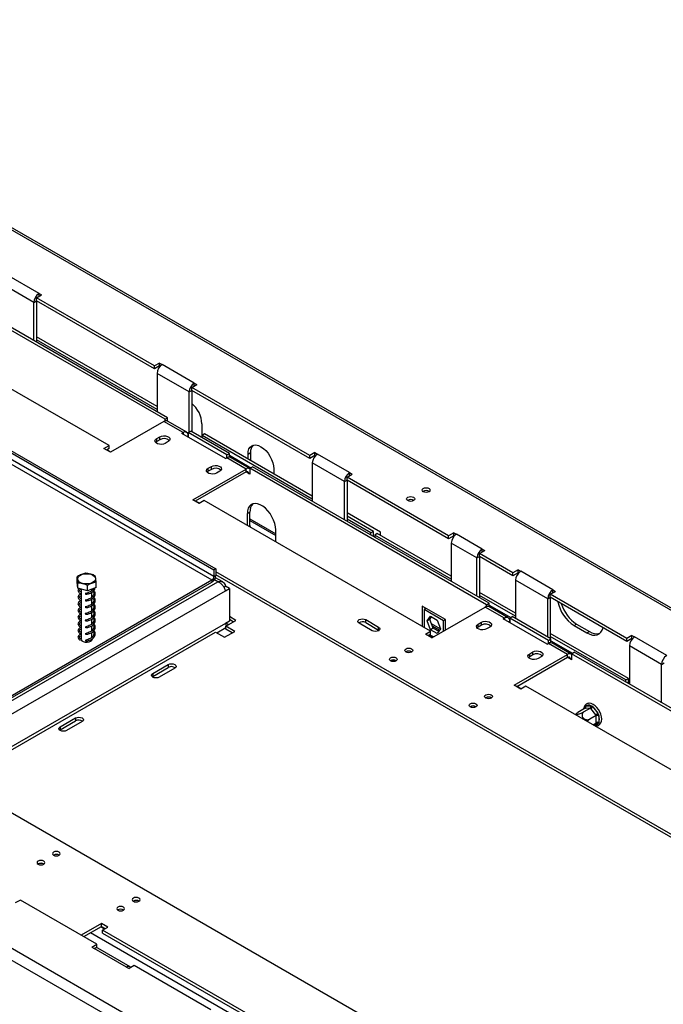
# Model space of a CAD drawing. Units: millimetres. Extents: x 46 to 4842, y 55 to 3645.
# Drawn here: x 3670 to 3988, y 1171 to 1659 of the extents above; entities that cross this region are included whole.
import ezdxf

# ---------------------------------------------------------------- set-up
doc = ezdxf.new("R2010")
doc.units = ezdxf.units.MM
doc.header["$LTSCALE"] = 18

msp = doc.modelspace()

# ---------------------------------------------------------------- linework, layer by layer
at = {"color": 8, "linetype": 'Continuous', "lineweight": 25}
for p, q in [((4412.93, 1123.34), (3485.64, 1658.65)), ((4444.05, 749.74), (3177.62, 1480.84)), ((3750.7, 1454.34), (3750.7, 1453.61)), ((3783.15, 1434.14), (3781.88, 1434.87)), ((3783.79, 1411.61), (3796.52, 1404.27)), ((3783.16, 1408.05), (3783.79, 1408.42)), ((3767.88, 1380.5), (3766.2, 1381.47)), ((3909.79, 1362.5), (3909.79, 1361.76)), ((3767.37, 1355.22), (3771.82, 1357.8)), ((3873.5, 1359.82), (3878.1, 1357.17)), ((3872.57, 1353.93), (3874.22, 1352.98)), ((3942.25, 1342.29), (3940.98, 1343.03)), ((3949.35, 1317.71), (3949.35, 1318.19)), ((3955.9, 1310.04), (3954.04, 1309.87)), ((3711.88, 1208.56), (3709.97, 1209.67)), ((3821.97, 1139.13), (3704.87, 1206.73))]:
    msp.add_line(p, q, dxfattribs=at)
at = {"color": 7, "linetype": 'Continuous', "lineweight": 25}
for p, q in [((4413.98, 1123.95), (3487.44, 1658.83)), ((3679.42, 1523.27), (3663.51, 1532.45)), ((3741.79, 1460.96), (3624.69, 1528.56)), ((3743.06, 1461.69), (3625.96, 1529.29)), ((3676.87, 1518.86), (3660.96, 1528.04)), ((3678.15, 1521.06), (3680.69, 1522.53)), ((3679.42, 1523.27), (3680.69, 1522.53)), ((3679.42, 1521.8), (3679.42, 1523.27)), ((3676.87, 1518.86), (3678.15, 1519.59)), ((3676.87, 1499.9), (3676.87, 1518.86)), ((3736.54, 1487.36), (3678.15, 1521.06)), ((3678.15, 1519.59), (3678.15, 1521.06)), ((3736.54, 1485.89), (3678.15, 1519.59)), ((3678.15, 1519.59), (3678.15, 1499.16)), ((3714.1, 1447.92), (3602.1, 1512.57)), ((3737.81, 1467.29), (3678.15, 1501.73)), ((3737.81, 1465.82), (3678.15, 1500.26)), ((4358.35, 866.22), (3274.67, 1491.82)), ((3739.08, 1488.83), (3736.54, 1487.36)), ((3736.54, 1485.89), (3736.54, 1487.36)), ((3739.08, 1487.36), (3736.54, 1485.89)), ((3739.08, 1488.83), (3740.36, 1488.09)), ((3739.08, 1487.36), (3739.08, 1488.83)), ((3739.31, 1487.23), (3739.08, 1487.36)), ((3756.27, 1478.91), (3740.36, 1488.09)), ((3737.81, 1483.68), (3737.81, 1464.72)), ((3753.72, 1474.5), (3737.81, 1483.68)), ((3754.99, 1476.7), (3757.54, 1478.17)), ((3756.27, 1478.91), (3757.54, 1478.17)), ((3756.27, 1477.44), (3756.27, 1478.91)), ((4447.23, 742.03), (3175.08, 1476.43)), ((3753.72, 1474.5), (3754.99, 1475.23)), ((3753.72, 1454.62), (3753.72, 1474.5)), ((3813.38, 1443), (3754.99, 1476.7)), ((3754.99, 1475.23), (3754.99, 1476.7)), ((3813.38, 1441.53), (3754.99, 1475.23)), ((3754.99, 1475.23), (3754.99, 1454.8)), ((3629.14, 1465.37), (3765.97, 1386.38)), ((3630.1, 1465.92), (3766.92, 1386.93)), ((3628.19, 1460.41), (3765.01, 1381.42)), ((3765.97, 1383.08), (3629.14, 1462.06)), ((3741.15, 1459.86), (3714.74, 1444.61)), ((3750.7, 1454.34), (3741.15, 1459.86)), ((3741.79, 1460.96), (3743.06, 1461.69)), ((3741.79, 1460.13), (3741.79, 1460.96)), ((3752.5, 1454.52), (3742.95, 1460.03)), ((3743.06, 1459.97), (3743.06, 1461.69)), ((3760.05, 1458.71), (3760.05, 1453.57)), ((3750.06, 1453.98), (3750.7, 1454.34)), ((3771.7, 1441.49), (3750.06, 1453.98)), ((3753.24, 1454.34), (3754.51, 1455.08)), ((3753.24, 1454.34), (3753.24, 1452.14)), ((3772.33, 1443.32), (3753.24, 1454.34)), ((3773.61, 1444.06), (3754.51, 1455.08)), ((3760.08, 1452.96), (3760.03, 1451.9)), ((3761.36, 1453.7), (3760.08, 1452.96)), ((3814.65, 1421.46), (3760.08, 1452.96)), ((3814.65, 1422.93), (3761.36, 1453.7)), ((3737.65, 1449.94), (3737.08, 1449.48)), ((3737.65, 1451.41), (3739.24, 1452.32)), ((3737.65, 1449.94), (3737.65, 1451.41)), ((3739.24, 1450.85), (3737.65, 1449.94)), ((3739.24, 1450.85), (3739.24, 1452.32)), ((3743.38, 1449.94), (3741.79, 1449.02)), ((3752.61, 1452.51), (3753.24, 1452.87)), ((3711.56, 1446.45), (3714.1, 1447.92)), ((3714.74, 1444.61), (3711.56, 1446.45)), ((3714.1, 1446.45), (3712.83, 1445.71)), ((3714.84, 1444.67), (3712.93, 1445.77)), ((3714.1, 1446.45), (3714.1, 1447.92)), ((3772.33, 1443.32), (3773.61, 1444.06)), ((3772.33, 1441.85), (3772.33, 1443.32)), ((3773.61, 1442.19), (3773.61, 1444.06)), ((3773.61, 1443.18), (3784.3, 1437)), ((3782.83, 1443.72), (3784.11, 1444.46)), ((3782.83, 1441.3), (3782.83, 1443.72)), ((3784.11, 1444.46), (3784.11, 1440.56)), ((3815.93, 1444.46), (3813.38, 1443)), ((3815.93, 1444.46), (3817.2, 1443.73)), ((3815.93, 1442.99), (3815.93, 1444.46)), ((3833.11, 1434.55), (3817.2, 1443.73)), ((3771.7, 1441.49), (3772.33, 1441.85)), ((3781.88, 1436.34), (3772.33, 1441.85)), ((3783.68, 1436.52), (3774.13, 1442.03)), ((3813.38, 1441.53), (3813.38, 1443)), ((3815.93, 1442.99), (3813.38, 1441.53)), ((3814.65, 1439.32), (3814.65, 1420.36)), ((3830.56, 1430.14), (3814.65, 1439.32)), ((3816.15, 1442.86), (3815.93, 1442.99)), ((3755.47, 1421.1), (3781.88, 1436.34)), ((3781.88, 1434.87), (3756.74, 1420.36)), ((3763.11, 1435.24), (3762.54, 1434.78)), ((3763.11, 1436.71), (3764.7, 1437.63)), ((3763.11, 1435.24), (3763.11, 1436.71)), ((3764.7, 1436.16), (3763.11, 1435.24)), ((3764.7, 1436.16), (3764.7, 1437.63)), ((3768.83, 1435.24), (3767.24, 1434.32)), ((3781.88, 1434.87), (3781.88, 1436.34)), ((3783.15, 1434.14), (3783.79, 1434.51)), ((3783.79, 1433.77), (3783.15, 1434.14)), ((3783.79, 1436.71), (3785.06, 1437.44)), ((3783.79, 1436.71), (3783.79, 1433.77)), ((3900.89, 1369.11), (3783.79, 1436.71)), ((3902.16, 1369.85), (3785.06, 1437.44)), ((3795.56, 1436.38), (3795.56, 1433.95)), ((3831.84, 1432.34), (3834.38, 1433.81)), ((3833.11, 1434.55), (3834.38, 1433.81)), ((3833.11, 1433.08), (3833.11, 1434.55)), ((3830.56, 1430.14), (3831.84, 1430.87)), ((3830.56, 1411.18), (3830.56, 1430.14)), ((3882.11, 1403.32), (3831.84, 1432.34)), ((3831.84, 1430.87), (3831.84, 1432.34)), ((3882.11, 1401.85), (3831.84, 1430.87)), ((3831.84, 1430.87), (3831.84, 1410.44)), ((3758.65, 1419.26), (3755.47, 1421.1)), ((3758.75, 1419.32), (3756.84, 1420.42)), ((3761.2, 1420.73), (3758.65, 1419.26)), ((3873.2, 1356.07), (3761.2, 1420.73)), ((3782.52, 1414.3), (3783.79, 1415.03)), ((3782.52, 1408.42), (3782.52, 1414.3)), ((3783.79, 1408.42), (3783.79, 1415.03)), ((3848.38, 1405.15), (3831.84, 1414.7)), ((3783.79, 1410.78), (3796.52, 1403.43)), ((3844.88, 1405.48), (3831.84, 1413.01)), ((3843.61, 1404.74), (3831.84, 1411.54)), ((3783.79, 1408.42), (3783.82, 1407.67)), ((3796.52, 1400.34), (3796.52, 1406.21)), ((3844.88, 1405.48), (3843.61, 1404.74)), ((3843.61, 1403.64), (3843.61, 1404.74)), ((3844.88, 1402.91), (3844.88, 1405.48)), ((3846.79, 1404.38), (3845.52, 1403.64)), ((3883.39, 1383.25), (3846.79, 1404.38)), ((3848.38, 1403.46), (3848.38, 1405.15)), ((3884.66, 1404.79), (3882.11, 1403.32)), ((3884.66, 1404.79), (3885.93, 1404.05)), ((3884.66, 1403.32), (3884.66, 1404.79)), ((3845.52, 1403.64), (3845.52, 1402.54)), ((3883.39, 1381.78), (3845.52, 1403.64)), ((3882.11, 1401.85), (3882.11, 1403.32)), ((3884.66, 1403.32), (3882.11, 1401.85)), ((3883.39, 1399.64), (3883.39, 1380.68)), ((3896.11, 1392.3), (3883.39, 1399.64)), ((3884.88, 1403.19), (3884.66, 1403.32)), ((3898.66, 1396.7), (3885.93, 1404.05)), ((3897.39, 1394.5), (3899.93, 1395.97)), ((3913.93, 1384.95), (3897.39, 1394.5)), ((3897.39, 1393.03), (3897.39, 1394.5)), ((3898.66, 1396.7), (3899.93, 1395.97)), ((3898.66, 1395.24), (3898.66, 1396.7)), ((3896.11, 1392.3), (3897.39, 1393.03)), ((3896.11, 1373.34), (3896.11, 1392.3)), ((3913.93, 1383.48), (3897.39, 1393.03)), ((3897.39, 1393.03), (3897.39, 1372.6)), ((3766.92, 1386.93), (3765.97, 1386.38)), ((3765.97, 1386.38), (3765.97, 1383.08)), ((3766.92, 1386.93), (3766.92, 1383.63)), ((4279.49, 1089.56), (3766.92, 1385.46)), ((3916.48, 1386.42), (3913.93, 1384.95)), ((3913.93, 1383.48), (3913.93, 1384.95)), ((3916.48, 1384.95), (3913.93, 1383.48)), ((3916.48, 1386.42), (3917.75, 1385.68)), ((3916.48, 1384.95), (3916.48, 1386.42)), ((3916.7, 1384.82), (3916.48, 1384.95)), ((3933.66, 1376.5), (3917.75, 1385.68)), ((3652.05, 1313.64), (3767.88, 1380.5)), ((3652.37, 1316.39), (3765.01, 1381.42)), ((3652.37, 1315.29), (3765.01, 1380.32)), ((3698.27, 1380.3), (3698.27, 1383.02)), ((3698.7, 1377.31), (3698.27, 1380.3)), ((3698.7, 1377.31), (3698.7, 1380.03)), ((3707.67, 1377.74), (3707.67, 1380.46)), ((3765.01, 1381.42), (3765.01, 1380.32)), ((3765.97, 1383.08), (3766.92, 1383.63)), ((3770.36, 1380.44), (3766.73, 1382.54)), ((4277.28, 1089.37), (3766.92, 1383.99)), ((3915.21, 1381.27), (3915.21, 1362.31)), ((3931.11, 1372.09), (3915.21, 1381.27)), ((3654.01, 1308.15), (3771.65, 1376.07)), ((3703.4, 1376.03), (3698.7, 1377.31)), ((3700.36, 1376.86), (3700.36, 1352.25)), ((3703.4, 1376.03), (3703.4, 1378.75)), ((3707.67, 1377.74), (3703.4, 1376.03)), ((3705.58, 1376.11), (3705.58, 1376.91)), ((3705.58, 1372.81), (3705.58, 1375.27)), ((3706.08, 1376.65), (3705.69, 1376.95)), ((3770.86, 1377.86), (3771.65, 1378.32)), ((3770.88, 1377.83), (3771.7, 1378.3)), ((3771.63, 1378.26), (3771.63, 1378.34)), ((3771.65, 1376.07), (3773.61, 1377.2)), ((3773.61, 1377.2), (3771.7, 1378.3)), ((3773.61, 1377.2), (3773.61, 1361.03)), ((3915.21, 1364.88), (3897.39, 1375.17)), ((3932.39, 1374.29), (3934.93, 1375.76)), ((3933.66, 1376.5), (3934.93, 1375.76)), ((3933.66, 1375.03), (3933.66, 1376.5)), ((3705.58, 1369.5), (3705.58, 1371.96)), ((3915.21, 1363.41), (3897.39, 1373.7)), ((3931.11, 1372.09), (3932.39, 1372.82)), ((3931.11, 1353.13), (3931.11, 1372.09)), ((3970.25, 1352.44), (3932.39, 1374.29)), ((3932.39, 1372.82), (3932.39, 1374.29)), ((3970.25, 1350.97), (3932.39, 1372.82)), ((3932.39, 1372.82), (3932.39, 1352.39)), ((3705.58, 1366.2), (3705.58, 1368.66)), ((3705.58, 1362.89), (3705.58, 1365.35)), ((3880.52, 1361.76), (3869.07, 1368.37)), ((3869.07, 1368.37), (3869.07, 1358.46)), ((3870.97, 1367.28), (3870.02, 1366.73)), ((3879.57, 1361.22), (3870.02, 1366.73)), ((3870.02, 1366.73), (3870.02, 1357.91)), ((3870.34, 1367.64), (3870.34, 1366.91)), ((3873.84, 1352.76), (3900.25, 1368.01)), ((3909.79, 1362.5), (3900.25, 1368.01)), ((3900.89, 1369.11), (3902.16, 1369.85)), ((3900.89, 1368.28), (3900.89, 1369.11)), ((3911.59, 1362.68), (3902.05, 1368.19)), ((3902.16, 1368.12), (3902.16, 1369.85)), ((3902.16, 1368.96), (3912.85, 1362.79)), ((3705.58, 1359.58), (3705.58, 1362.04)), ((3773.61, 1361.03), (3771.65, 1359.9)), ((3771.82, 1358.53), (3776.79, 1361.4)), ((3776.79, 1361.4), (3773.61, 1363.23)), ((3775.51, 1360.66), (3773.61, 1361.76)), ((3841.06, 1361.76), (3847.43, 1358.09)), ((3841.06, 1360.29), (3841.06, 1361.76)), ((3841.06, 1360.29), (3847.43, 1356.62)), ((3871.45, 1361.09), (3873.12, 1363.47)), ((3872.72, 1361.83), (3871.45, 1361.09)), ((3873.12, 1356.78), (3871.45, 1361.09)), ((3872.72, 1361.83), (3873.66, 1363.16)), ((3874.39, 1357.52), (3872.72, 1361.83)), ((3873.12, 1363.47), (3876.46, 1361.54)), ((3876.46, 1361.54), (3878.14, 1357.23)), ((3880.51, 1361.77), (3879.57, 1361.22)), ((3879.57, 1356.07), (3879.57, 1361.22)), ((3880.52, 1356.62), (3880.52, 1361.76)), ((3896.75, 1359.56), (3898.34, 1360.48)), ((3898.34, 1359.01), (3898.34, 1360.48)), ((3909.16, 1362.13), (3909.79, 1362.5)), ((3930.8, 1349.64), (3909.16, 1362.13)), ((3911.7, 1360.66), (3912.34, 1361.03)), ((3912.34, 1361.62), (3912.27, 1361.65)), ((3912.34, 1362.5), (3913.61, 1363.23)), ((3912.34, 1362.5), (3912.34, 1360.29)), ((3931.43, 1351.48), (3912.34, 1362.5)), ((3932.71, 1352.21), (3913.61, 1363.23)), ((3771.65, 1359.9), (3654.01, 1291.99)), ((3662.11, 1295.19), (3766.73, 1355.59)), ((3705.58, 1356.27), (3705.58, 1358.73)), ((3705.58, 1352.97), (3705.58, 1355.43)), ((3766.73, 1355.59), (3771.19, 1353.02)), ((3771.19, 1353.02), (3776.28, 1355.96)), ((3776.28, 1355.96), (3771.82, 1358.53)), ((3771.82, 1357.06), (3771.82, 1358.53)), ((3775.01, 1355.22), (3771.82, 1357.06)), ((3773.24, 1359.35), (3771.97, 1360.08)), ((3844.25, 1356.25), (3837.88, 1359.93)), ((3847.43, 1356.62), (3847.43, 1358.09)), ((3847.43, 1356.62), (3847.69, 1356.44)), ((3870.66, 1354.6), (3873.2, 1356.07)), ((3874.39, 1357.52), (3873.12, 1356.78)), ((3876.46, 1354.85), (3873.12, 1356.78)), ((3873.2, 1354.6), (3873.2, 1356.07)), ((3873.92, 1358.75), (3877.68, 1356.58)), ((3877.2, 1355.9), (3874.39, 1357.52)), ((3878.14, 1357.23), (3876.46, 1354.85)), ((3896.75, 1358.09), (3896.18, 1357.63)), ((3896.75, 1358.09), (3896.75, 1359.56)), ((3898.34, 1359.01), (3896.75, 1358.09)), ((3902.48, 1358.09), (3900.89, 1357.17)), ((3944.16, 1358.82), (3945.43, 1359.56)), ((3944.16, 1358.82), (3950.53, 1355.15)), ((3945.43, 1359.56), (3951.8, 1355.88)), ((3950.53, 1355.15), (3951.8, 1355.88)), ((3705.58, 1351.58), (3705.58, 1352.12)), ((3705.64, 1351.66), (3705.58, 1351.75)), ((3873.84, 1352.76), (3870.66, 1354.6)), ((3873.2, 1354.6), (3871.93, 1353.86)), ((3873.94, 1352.82), (3872.03, 1353.92)), ((3872.48, 1353.66), (3872.57, 1353.71)), ((3872.57, 1354.23), (3872.57, 1353.71)), ((3872.57, 1353.71), (3874.02, 1352.87)), ((3874.61, 1353.21), (3872.7, 1354.31)), ((3931.43, 1351.48), (3932.71, 1352.21)), ((3931.43, 1350.01), (3931.43, 1351.48)), ((3971.05, 1332.64), (3932.39, 1354.96)), ((3969.78, 1331.91), (3932.39, 1353.49)), ((3932.71, 1350.35), (3932.71, 1352.21)), ((3932.71, 1351.33), (3943.4, 1345.16)), ((3972.8, 1353.9), (3970.25, 1352.44)), ((3970.25, 1350.97), (3970.25, 1352.44)), ((3972.8, 1352.43), (3970.25, 1350.97)), ((3972.8, 1353.9), (3974.07, 1353.17)), ((3972.8, 1352.43), (3972.8, 1353.9)), ((3973.02, 1352.3), (3972.8, 1352.43)), ((3989.98, 1343.99), (3974.07, 1353.17)), ((3861.05, 1345.82), (3860.96, 1345.76)), ((3922.2, 1344.86), (3923.8, 1345.78)), ((3923.8, 1344.31), (3923.8, 1345.78)), ((3930.8, 1349.64), (3931.43, 1350.01)), ((3940.98, 1344.5), (3931.43, 1350.01)), ((3942.78, 1344.67), (3933.23, 1350.19)), ((3971.53, 1348.76), (3971.53, 1329.8)), ((3987.44, 1339.58), (3971.53, 1348.76)), ((3853.41, 1341.41), (3853.32, 1341.35)), ((3914.57, 1329.25), (3940.98, 1344.5)), ((3940.98, 1343.03), (3915.84, 1328.52)), ((3922.2, 1343.39), (3921.64, 1342.94)), ((3922.2, 1343.39), (3922.2, 1344.86)), ((3923.8, 1344.31), (3922.2, 1343.39)), ((3927.93, 1343.39), (3926.34, 1342.48)), ((3940.98, 1343.03), (3940.98, 1344.5)), ((3942.25, 1342.29), (3942.89, 1342.66)), ((3942.89, 1341.92), (3942.25, 1342.29)), ((3942.89, 1344.86), (3944.16, 1345.6)), ((3942.89, 1344.86), (3942.89, 1341.92)), ((4059.98, 1277.27), (3942.89, 1344.86)), ((4061.26, 1278), (3944.16, 1345.6)), ((3735.74, 1335.13), (3743.38, 1339.54)), ((3735.74, 1333.66), (3743.38, 1338.07)), ((3746.56, 1337.7), (3738.92, 1333.29)), ((3743.38, 1339.54), (3743.38, 1338.07)), ((3987.44, 1339.58), (3988.71, 1340.31)), ((3987.44, 1320.62), (3987.44, 1339.58)), ((3735.48, 1333.47), (3735.74, 1333.66)), ((3735.74, 1335.13), (3735.74, 1333.66)), ((3969.78, 1331.91), (3971.05, 1332.64)), ((3969.83, 1330.78), (3969.78, 1331.91)), ((3917.75, 1327.41), (3914.57, 1329.25)), ((3917.85, 1327.47), (3915.94, 1328.57)), ((3920.3, 1328.88), (3917.75, 1327.41)), ((4032.3, 1264.22), (3920.3, 1328.88)), ((3949.35, 1317.71), (3946.1, 1315.84)), ((3952.25, 1317.97), (3949, 1316.1)), ((3949.35, 1318.19), (3949.49, 1318.72)), ((3949.54, 1317.73), (3949.35, 1317.71)), ((3949.49, 1318.72), (3949.86, 1318.92)), ((3952.05, 1317.95), (3949.54, 1317.73)), ((3949.86, 1318.92), (3952.37, 1319.14)), ((3952.25, 1317.97), (3952.05, 1317.95)), ((3952.43, 1317.73), (3952.25, 1317.97)), ((3952.37, 1319.14), (3952.89, 1319.02)), ((3954.95, 1314.61), (3952.43, 1317.73)), ((3952.89, 1319.02), (3953.39, 1318.55)), ((3953.39, 1318.55), (3955.9, 1315.43)), ((3689.92, 1308.68), (3697.56, 1313.09)), ((3689.92, 1307.21), (3697.56, 1311.62)), ((3697.56, 1313.09), (3697.56, 1311.62)), ((3955.14, 1314.37), (3951.89, 1312.5)), ((3955.14, 1314.37), (3954.95, 1314.61)), ((3955.14, 1314.11), (3955.14, 1314.37)), ((3955.14, 1310.76), (3955.14, 1314.11)), ((3955.9, 1315.43), (3956.3, 1314.79)), ((3956.3, 1314.79), (3956.41, 1314.11)), ((3956.41, 1314.11), (3956.41, 1310.76)), ((3689.66, 1307.02), (3689.92, 1307.21)), ((3689.92, 1308.68), (3689.92, 1307.21)), ((3700.74, 1311.25), (3693.1, 1306.84)), ((3955.14, 1310.51), (3953.63, 1309.64)), ((3955.14, 1310.51), (3955.14, 1310.76)), ((3956.3, 1310.25), (3955.9, 1310.04)), ((3956.41, 1310.76), (3956.3, 1310.25)), ((3686.64, 1245.17), (3686.55, 1245.12)), ((3686.67, 1245.16), (3686.58, 1245.1)), ((3679.01, 1240.77), (3678.92, 1240.71)), ((3679.04, 1240.75), (3678.95, 1240.69)), ((3670.19, 1222.93), (3667.65, 1221.46)), ((3708.06, 1201.07), (3670.19, 1222.93)), ((3726.1, 1222.4), (3726.01, 1222.34)), ((3718.46, 1217.99), (3718.37, 1217.93)), ((3710.28, 1211.32), (3700.3, 1205.55)), ((3701.57, 1204.82), (3710.28, 1209.85)), ((3713.47, 1209.48), (3710.28, 1211.32)), ((3710.28, 1209.85), (3710.28, 1211.32)), ((3710.28, 1209.85), (3712.19, 1208.75)), ((3710.92, 1208.01), (3713.47, 1209.48)), ((3822.93, 1143.35), (3710.92, 1208.01)), ((3710.92, 1206.54), (3710.92, 1208.01)), ((3710.92, 1206.54), (3822.93, 1141.88)), ((3705.51, 1199.6), (3708.06, 1201.07)), ((3705.51, 1199.6), (3706.79, 1198.87)), ((3706.82, 1198.89), (3708.06, 1199.6)), ((3708.06, 1199.6), (3708.06, 1201.07)), ((3722.7, 1189.68), (3706.79, 1198.87)), ((3724.5, 1189.86), (3708.59, 1199.05)), ((3722.7, 1189.68), (3723.97, 1188.95)), ((3726.51, 1190.42), (3723.97, 1188.95)), ((3764.38, 1168.56), (3726.51, 1190.42))]:
    msp.add_line(p, q, dxfattribs=at)
at = {"color": 7, "linetype": 'Continuous', "lineweight": 25, "flags": 128}
for points in [[(3760.05, 1453.57), (3759.93, 1452.2), (3759.88, 1451.98)], [(3741.79, 1449.02), (3740.95, 1448.68), (3739.97, 1448.53), (3738.96, 1448.58), (3738.04, 1448.83), (3737.32, 1449.24), (3736.89, 1449.77), (3736.8, 1450.36), (3737.07, 1450.92), (3737.65, 1451.41)], [(3739.24, 1452.32), (3740.07, 1452.66), (3741.05, 1452.81), (3742.07, 1452.76), (3742.99, 1452.51), (3743.7, 1452.1), (3744.13, 1451.57), (3744.22, 1450.98), (3743.96, 1450.42), (3743.38, 1449.94)], [(3782.83, 1443.72), (3782.96, 1445.09), (3783.32, 1446.26), (3783.91, 1447.19), (3784.7, 1447.84), (3785.66, 1448.2), (3786.76, 1448.24), (3787.96, 1447.97), (3789.2, 1447.4), (3790.44, 1446.54), (3791.63, 1445.43), (3792.73, 1444.12), (3793.7, 1442.65), (3794.49, 1441.08), (3795.08, 1439.47), (3795.44, 1437.88), (3795.56, 1436.38)], [(3767.24, 1434.32), (3766.41, 1433.99), (3765.43, 1433.83), (3764.42, 1433.88), (3763.5, 1434.13), (3762.78, 1434.55), (3762.35, 1435.08), (3762.26, 1435.66), (3762.52, 1436.23), (3763.11, 1436.71)], [(3764.7, 1437.63), (3765.53, 1437.96), (3766.51, 1438.12), (3767.52, 1438.07), (3768.44, 1437.82), (3769.16, 1437.4), (3769.59, 1436.87), (3769.68, 1436.29), (3769.42, 1435.72), (3768.83, 1435.24)], [(3869.54, 1425.09), (3869.1, 1425.46), (3868.95, 1425.91), (3869.1, 1426.36), (3869.54, 1426.74), (3870.2, 1426.99), (3870.98, 1427.08), (3871.75, 1426.99), (3872.41, 1426.74), (3872.85, 1426.36), (3873, 1425.91), (3872.85, 1425.46), (3872.41, 1425.09), (3871.75, 1424.83), (3870.98, 1424.74), (3870.2, 1424.83), (3869.54, 1425.09)], [(3796.52, 1406.21), (3796.4, 1407.77), (3796.04, 1409.41), (3795.47, 1411.07), (3794.69, 1412.71), (3793.73, 1414.27), (3792.64, 1415.69), (3791.43, 1416.92), (3790.16, 1417.93), (3788.87, 1418.68), (3787.6, 1419.14), (3786.4, 1419.29), (3785.3, 1419.14), (3784.34, 1418.69), (3783.56, 1417.95), (3782.99, 1416.94), (3782.63, 1415.71), (3782.52, 1414.3)], [(3861.91, 1420.68), (3861.47, 1421.06), (3861.31, 1421.5), (3861.47, 1421.95), (3861.91, 1422.33), (3862.56, 1422.58), (3863.34, 1422.67), (3864.11, 1422.58), (3864.77, 1422.33), (3865.21, 1421.95), (3865.36, 1421.5), (3865.21, 1421.06), (3864.77, 1420.68), (3864.11, 1420.42), (3863.34, 1420.33), (3862.56, 1420.42), (3861.91, 1420.68)], [(3700.44, 1384.06), (3701.51, 1384.38), (3702.7, 1384.52), (3703.9, 1384.46), (3705.04, 1384.22), (3706.02, 1383.82), (3706.77, 1383.27), (3707.24, 1382.63), (3707.4, 1381.94), (3707.22, 1381.25), (3706.73, 1380.62), (3705.97, 1380.08), (3704.97, 1379.68), (3703.83, 1379.45), (3702.63, 1379.41), (3701.45, 1379.56), (3700.38, 1379.88), (3699.51, 1380.36), (3698.89, 1380.96), (3698.57, 1381.63), (3698.58, 1382.33), (3698.92, 1383), (3699.55, 1383.59), (3700.44, 1384.06)], [(3837.88, 1359.93), (3837.39, 1360.35), (3837.22, 1360.85), (3837.39, 1361.34), (3837.88, 1361.76), (3838.61, 1362.05), (3839.47, 1362.14), (3840.33, 1362.05), (3841.06, 1361.76)], [(3898.34, 1360.48), (3899.17, 1360.81), (3900.15, 1360.97), (3901.16, 1360.91), (3902.09, 1360.67), (3902.8, 1360.25), (3903.23, 1359.72), (3903.32, 1359.14), (3903.06, 1358.57), (3902.48, 1358.09)], [(3847.43, 1358.09), (3847.92, 1357.67), (3848.09, 1357.17), (3847.92, 1356.67), (3847.43, 1356.25), (3846.7, 1355.97), (3845.84, 1355.87), (3844.98, 1355.97), (3844.25, 1356.25)], [(3900.89, 1357.17), (3900.05, 1356.84), (3899.07, 1356.68), (3898.06, 1356.73), (3897.14, 1356.98), (3896.42, 1357.4), (3895.99, 1357.93), (3895.9, 1358.51), (3896.17, 1359.08), (3896.75, 1359.56)], [(3950.53, 1355.15), (3951.89, 1354.49), (3953.21, 1354.11), (3954.46, 1354.03), (3955.61, 1354.23), (3956.61, 1354.72), (3957.45, 1355.48), (3958.1, 1356.49), (3958.54, 1357.72)], [(3700.36, 1352.85), (3700.14, 1352.36), (3700.23, 1351.79), (3700.64, 1351.28), (3701.34, 1350.87), (3702.23, 1350.63), (3703.21, 1350.58), (3704.16, 1350.73), (3704.97, 1351.06), (3705.54, 1351.52), (3705.79, 1352.07), (3705.8, 1352.21)], [(3861.02, 1347.31), (3861.64, 1347.55), (3862.38, 1347.63), (3863.12, 1347.55), (3863.75, 1347.31), (3864.17, 1346.94), (3864.32, 1346.52), (3864.17, 1346.09), (3863.75, 1345.73), (3863.12, 1345.49), (3862.38, 1345.4), (3861.64, 1345.49), (3861.02, 1345.73), (3860.6, 1346.09), (3860.45, 1346.52), (3860.6, 1346.94), (3861.02, 1347.31)], [(3923.8, 1345.78), (3924.63, 1346.12), (3925.61, 1346.27), (3926.62, 1346.22), (3927.54, 1345.97), (3928.26, 1345.56), (3928.69, 1345.03), (3928.78, 1344.44), (3928.51, 1343.87), (3927.93, 1343.39)], [(3853.38, 1342.9), (3854.01, 1343.14), (3854.75, 1343.23), (3855.49, 1343.14), (3856.11, 1342.9), (3856.53, 1342.54), (3856.68, 1342.11), (3856.53, 1341.68), (3856.11, 1341.32), (3855.49, 1341.08), (3854.75, 1340.99), (3854.01, 1341.08), (3853.38, 1341.32), (3852.96, 1341.68), (3852.81, 1342.11), (3852.96, 1342.54), (3853.38, 1342.9)], [(3926.34, 1342.48), (3925.51, 1342.14), (3924.53, 1341.99), (3923.52, 1342.04), (3922.6, 1342.29), (3921.88, 1342.7), (3921.45, 1343.23), (3921.36, 1343.82), (3921.62, 1344.38), (3922.2, 1344.86)], [(3743.38, 1339.54), (3744.11, 1339.82), (3744.97, 1339.92), (3745.83, 1339.82), (3746.56, 1339.54), (3747.05, 1339.12), (3747.22, 1338.62), (3747.05, 1338.12), (3746.56, 1337.7)], [(3738.92, 1333.29), (3738.19, 1333.01), (3737.33, 1332.91), (3736.47, 1333.01), (3735.74, 1333.29), (3735.25, 1333.71), (3735.08, 1334.21), (3735.25, 1334.71), (3735.74, 1335.13)], [(3971.36, 1329.9), (3971.17, 1330.95), (3971.05, 1332.64)], [(3900.47, 1324.53), (3901.1, 1324.77), (3901.84, 1324.86), (3902.58, 1324.77), (3903.21, 1324.53), (3903.63, 1324.17), (3903.77, 1323.74), (3903.63, 1323.31), (3903.21, 1322.95), (3902.58, 1322.71), (3901.84, 1322.62), (3901.1, 1322.71), (3900.47, 1322.95), (3900.05, 1323.31), (3899.9, 1323.74), (3900.05, 1324.17), (3900.47, 1324.53)], [(3892.83, 1320.12), (3893.46, 1320.36), (3894.2, 1320.45), (3894.94, 1320.36), (3895.57, 1320.12), (3895.99, 1319.76), (3896.14, 1319.33), (3895.99, 1318.9), (3895.57, 1318.54), (3894.94, 1318.3), (3894.2, 1318.21), (3893.46, 1318.3), (3892.83, 1318.54), (3892.42, 1318.9), (3892.27, 1319.33), (3892.42, 1319.76), (3892.83, 1320.12)], [(3954.26, 1309.28), (3954.54, 1309.19), (3955.4, 1309.17), (3956.26, 1309.42), (3956.94, 1309.92), (3957.44, 1310.62), (3957.74, 1311.49), (3957.85, 1312.52), (3957.75, 1313.68), (3957.44, 1314.88), (3956.95, 1316.08), (3956.29, 1317.21), (3955.5, 1318.24), (3954.61, 1319.11), (3953.65, 1319.77), (3952.65, 1320.2), (3951.66, 1320.36), (3951.39, 1320.35), (3951.39, 1320.35)], [(3697.56, 1313.09), (3698.29, 1313.37), (3699.15, 1313.47), (3700.01, 1313.37), (3700.74, 1313.09), (3701.23, 1312.66), (3701.4, 1312.17), (3701.23, 1311.67), (3700.74, 1311.25)], [(3693.1, 1306.84), (3692.37, 1306.56), (3691.51, 1306.46), (3690.65, 1306.56), (3689.92, 1306.84), (3689.43, 1307.26), (3689.26, 1307.76), (3689.43, 1308.26), (3689.92, 1308.68)], [(3686.64, 1246.64), (3686.22, 1246.28), (3686.08, 1245.85), (3686.22, 1245.43), (3686.64, 1245.06), (3687.27, 1244.82), (3688.01, 1244.74), (3688.75, 1244.82), (3689.38, 1245.06), (3689.8, 1245.43), (3689.95, 1245.85), (3689.8, 1246.28), (3689.38, 1246.64), (3688.75, 1246.89), (3688.01, 1246.97), (3687.27, 1246.89), (3686.64, 1246.64)], [(3679.01, 1242.24), (3678.59, 1241.87), (3678.44, 1241.45), (3678.59, 1241.02), (3679.01, 1240.66), (3679.63, 1240.41), (3680.37, 1240.33), (3681.11, 1240.41), (3681.74, 1240.66), (3682.16, 1241.02), (3682.31, 1241.45), (3682.16, 1241.87), (3681.74, 1242.24), (3681.11, 1242.48), (3680.37, 1242.56), (3679.63, 1242.48), (3679.01, 1242.24)], [(3726.1, 1223.87), (3725.68, 1223.5), (3725.53, 1223.08), (3725.68, 1222.65), (3726.1, 1222.29), (3726.73, 1222.04), (3727.47, 1221.96), (3728.21, 1222.04), (3728.84, 1222.29), (3729.25, 1222.65), (3729.4, 1223.08), (3729.25, 1223.5), (3728.84, 1223.87), (3728.21, 1224.11), (3727.47, 1224.19), (3726.73, 1224.11), (3726.1, 1223.87)], [(3718.46, 1219.46), (3718.04, 1219.1), (3717.9, 1218.67), (3718.04, 1218.24), (3718.46, 1217.88), (3719.09, 1217.64), (3719.83, 1217.55), (3720.57, 1217.64), (3721.2, 1217.88), (3721.62, 1218.24), (3721.77, 1218.67), (3721.62, 1219.1), (3721.2, 1219.46), (3720.57, 1219.7), (3719.83, 1219.78), (3719.09, 1219.7), (3718.46, 1219.46)]]:
    msp.add_lwpolyline(points, dxfattribs=at)
at = {"color": 8, "linetype": 'Continuous', "lineweight": 25, "flags": 128}
msp.add_lwpolyline([(3949.15, 1317.6), (3949.22, 1317.86), (3949.35, 1318.19)], dxfattribs=at)
at = {"color": 7, "linetype": 'Continuous', "lineweight": 25}
for centre, radius, start, end in [((3682.4, 1518.61), 5.53, 122.6055, 177.3945), ((3743.34, 1483.43), 5.53, 122.6055, 177.3945), ((3759.25, 1474.25), 5.53, 122.6055, 177.3945), ((3746.13, 1458.07), 13.93, 2.6339, 50.5198), ((3742.2, 1458.38), 1.81, 65.6929, 125.6176), ((3751.69, 1453.13), 1.57, 350.786, 129.2033), ((3741.28, 1447.42), 4, 48.1824, 120.6634), ((3788.94, 1444.84), 4.85, 137.2374, 184.5459), ((3820.18, 1439.07), 5.53, 122.6055, 177.3945), ((3773.39, 1440.38), 1.81, 65.6929, 125.6176), ((3766.73, 1432.72), 4, 48.1824, 120.6634), ((3782.91, 1435.01), 1.69, 58.6418, 127.7696), ((3782.38, 1434.26), 0.786, 350.786, 129.2033), ((3836.09, 1429.88), 5.53, 122.6055, 177.3945), ((3870.98, 1422.77), 2.88, 56.8487, 123.1513), ((3789.13, 1415.44), 5.35, 136.4934, 184.3668), ((3863.34, 1418.36), 2.88, 56.8485, 123.1515), ((3888.91, 1399.39), 5.53, 122.6055, 177.3945), ((3901.64, 1392.04), 5.53, 122.6055, 177.3945), ((3920.73, 1381.02), 5.53, 122.6055, 177.3945), ((3762.78, 1383.81), 4.15, 302.6055, 357.3945), ((3763.9, 1383.17), 2.07, 302.6055, 357.3945), ((3936.64, 1371.84), 5.53, 122.6055, 177.3945), ((3954.13, 1374.21), 18.34, 191.1743, 237.0654), ((3901.3, 1366.54), 1.81, 65.6929, 125.6176), ((3955.42, 1374.94), 18.34, 196.7005, 237.0239), ((3839.49, 1357.43), 3.27, 61.1707, 124.9275), ((3910.79, 1361.28), 1.57, 350.786, 129.2033), ((3773.72, 1360), 2.07, 182.6616, 218.917), ((3900.38, 1355.57), 4, 48.1824, 120.6634), ((3955.31, 1360.84), 6.08, 234.6701, 285.9012), ((3977.05, 1348.51), 5.53, 122.6055, 177.3945), ((3862.38, 1343.41), 2.78, 58.4048, 121.5952), ((3862.38, 1343.35), 2.8, 59.3035, 118.3691), ((3932.49, 1348.54), 1.81, 65.6929, 125.6176), ((3854.75, 1339), 2.78, 58.4048, 121.5952), ((3854.74, 1338.94), 2.8, 59.3035, 118.3692), ((3925.83, 1340.88), 4, 48.1824, 120.6634), ((3942.01, 1343.16), 1.69, 58.6418, 127.7696), ((3941.48, 1342.42), 0.786, 350.786, 129.2033), ((3992.96, 1339.32), 5.53, 122.6055, 177.3945), ((3744.96, 1335.25), 3.23, 54.6231, 119.2787), ((3901.84, 1320.64), 2.78, 58.405, 121.595), ((3894.2, 1316.23), 2.78, 58.4048, 121.5952), ((3948.96, 1318.52), 0.977, 306.0232, 23.9762), ((3951.28, 1317.13), 2.29, 61.6241, 128.5949), ((3951.48, 1318.74), 0.977, 306.0232, 23.9762), ((3950.71, 1320.7), 3.43, 300.1044, 321.2295), ((3948.22, 1311.83), 8.48, 25.1197, 52.4695), ((3699.13, 1308.8), 3.23, 54.6231, 119.2787), ((3953.22, 1317.58), 3.43, 300.1044, 321.2295), ((3955.77, 1312.89), 1.38, 62.6097, 117.3903), ((3951.7, 1312.44), 5, 340.4185, 19.5815), ((3955.77, 1309.53), 1.38, 62.6097, 117.3903), ((3688.01, 1242.65), 2.87, 59.4119, 118.3583), ((3688.01, 1242.69), 2.8, 59.3036, 118.3691), ((3680.37, 1238.24), 2.87, 59.412, 118.3583), ((3680.37, 1238.28), 2.8, 59.3035, 118.3691), ((3727.46, 1219.87), 2.87, 59.4119, 118.3583), ((3719.83, 1215.46), 2.87, 59.4119, 118.3583), ((3707.84, 1197.4), 1.81, 65.6929, 125.6176), ((3723.7, 1188.46), 1.58, 40.3794, 129.4098)]:
    msp.add_arc(centre, radius, start, end, dxfattribs=at)
at = {"color": 8, "linetype": 'Continuous', "lineweight": 25}
for centre, radius, start, end in [((3949.09, 1317.7), 0.55, 29.1075, 62.5373), ((3954.51, 1311.73), 2.19, 248.82, 309.3122), ((3955.17, 1309.81), 0.766, 17.3897, 81.7638)]:
    msp.add_arc(centre, radius, start, end, dxfattribs=at)
at = {"color": 7, "linetype": 'Continuous', "lineweight": 25}
for points, knots in [([(3702.53, 1384.73), (3702.52, 1384.73), (3702.16, 1384.73), (3701.43, 1384.51), (3700.4, 1384.1), (3699.4, 1383.69), (3698.67, 1383.33), (3698.31, 1383.05), (3698.27, 1383.02)], [0, 0, 0, 0, 0.013048, 0.26543, 0.499864, 0.732266, 0.967436, 1, 1, 1, 1]), ([(3707.23, 1383.45), (3706.94, 1383.6), (3705.77, 1384.17), (3704.15, 1384.61), (3702.9, 1384.7), (3702.53, 1384.73)], [0, 0, 0, 0, 0.192814, 0.760965, 1, 1, 1, 1]), ([(3698.27, 1383.02), (3698.29, 1382.9), (3698.4, 1382.41), (3698.55, 1381.37), (3698.66, 1380.34), (3698.7, 1380.03)], [0, 0, 0, 0, 0.192814, 0.760965, 1, 1, 1, 1]), ([(3698.7, 1380.03), (3698.99, 1380.02), (3700.16, 1379.95), (3701.78, 1379.51), (3703.03, 1378.92), (3703.4, 1378.75)], [0, 0, 0, 0, 0.192814, 0.760965, 1, 1, 1, 1]), ([(3703.4, 1378.75), (3703.42, 1378.77), (3703.77, 1379.05), (3704.5, 1379.41), (3705.53, 1379.83), (3706.53, 1380.23), (3707.26, 1380.45), (3707.62, 1380.46), (3707.67, 1380.46)], [0, 0, 0, 0, 0.013048, 0.2654304, 0.4998642, 0.7322665, 0.9674357, 1, 1, 1, 1]), ([(3707.67, 1380.46), (3707.64, 1380.72), (3707.53, 1381.72), (3707.38, 1382.74), (3707.27, 1383.29), (3707.23, 1383.45)], [0, 0, 0, 0, 0.192814, 0.760965, 1, 1, 1, 1]), ([(3767.88, 1380.5), (3768.27, 1380.62), (3769.05, 1380.84), (3770.12, 1380.64), (3770.97, 1380.04), (3771.47, 1379.2), (3771.6, 1378.56), (3771.65, 1378.32)], [0, 0, 0, 0, 0.215756, 0.434812, 0.653868, 0.872925, 1, 1, 1, 1]), ([(3699.25, 1377.16), (3699.21, 1377.14), (3699.05, 1377.04), (3698.83, 1376.72), (3698.62, 1376.19), (3698.78, 1375.6), (3699.23, 1375.07), (3699.64, 1374.83), (3699.86, 1374.71)], [0, 0, 0, 0, 0.030638, 0.15952, 0.365089, 0.645287, 0.814428, 1, 1, 1, 1]), ([(3700.26, 1375.31), (3700.06, 1375.4), (3699.67, 1375.59), (3699.42, 1375.93), (3699.39, 1376.25), (3699.58, 1376.57), (3699.82, 1376.79), (3700.12, 1376.9), (3700.15, 1376.92)], [0, 0, 0, 0, 0.217091, 0.409858, 0.581376, 0.731792, 0.974037, 1, 1, 1, 1]), ([(3706.36, 1377.22), (3706.32, 1377.07), (3706.22, 1376.69), (3705.81, 1376.29), (3705.37, 1375.94), (3704.93, 1375.68), (3704.19, 1375.31), (3703.28, 1374.92), (3702.55, 1374.68), (3702.25, 1374.64), (3702.21, 1374.63)], [0, 0, 0, 0, 0.11945, 0.297246, 0.360275, 0.45791, 0.613027, 0.835767, 0.977674, 1, 1, 1, 1]), ([(3706.05, 1375.62), (3706.15, 1375.51), (3706.5, 1375.13), (3706.59, 1374.35), (3706.31, 1373.53), (3705.71, 1372.87), (3705.02, 1372.41), (3704.2, 1372), (3703.28, 1371.61), (3702.55, 1371.37), (3702.25, 1371.33), (3702.21, 1371.33)], [0, 0, 0, 0, 0.065518, 0.232519, 0.395682, 0.517724, 0.6279, 0.734376, 0.887268, 0.984675, 1, 1, 1, 1]), ([(3702.26, 1374.56), (3702.35, 1374.52), (3702.75, 1374.35), (3703.5, 1374.41), (3704.48, 1374.68), (3705.47, 1375.13), (3706.43, 1375.85), (3707.08, 1376.69), (3707.14, 1377.3), (3707.16, 1377.54)], [0, 0, 0, 0, 0.046066, 0.196138, 0.311441, 0.471623, 0.655383, 0.863363, 1, 1, 1, 1]), ([(3702.26, 1371.25), (3702.35, 1371.21), (3702.75, 1371.04), (3703.5, 1371.11), (3704.48, 1371.38), (3705.47, 1371.82), (3706.44, 1372.54), (3707.13, 1373.52), (3707.32, 1374.63), (3707.07, 1375.55), (3706.68, 1376.01), (3706.56, 1376.15)], [0, 0, 0, 0, 0.03342, 0.142295, 0.225946, 0.342156, 0.475471, 0.626358, 0.783346, 0.934173, 1, 1, 1, 1]), ([(3700.36, 1374.39), (3700.16, 1374.34), (3699.65, 1374.21), (3699.21, 1373.87), (3698.82, 1373.42), (3698.63, 1372.88), (3698.78, 1372.29), (3699.23, 1371.76), (3699.64, 1371.53), (3699.86, 1371.4)], [0, 0, 0, 0, 0.103044, 0.267008, 0.364463, 0.519906, 0.73178, 0.859678, 1, 1, 1, 1]), ([(3700.36, 1371.08), (3700.16, 1371.03), (3699.65, 1370.9), (3699.21, 1370.57), (3698.82, 1370.12), (3698.63, 1369.57), (3698.78, 1368.98), (3699.23, 1368.46), (3699.64, 1368.22), (3699.86, 1368.1)], [0, 0, 0, 0, 0.103044, 0.267008, 0.364463, 0.519906, 0.73178, 0.859678, 1, 1, 1, 1]), ([(3700.26, 1372), (3700.06, 1372.1), (3699.67, 1372.29), (3699.42, 1372.62), (3699.39, 1372.94), (3699.57, 1373.26), (3699.87, 1373.51), (3700.26, 1373.65), (3700.36, 1373.69)], [0, 0, 0, 0, 0.204833, 0.386716, 0.548548, 0.690472, 0.919038, 1, 1, 1, 1]), ([(3700.26, 1368.69), (3700.06, 1368.79), (3699.67, 1368.98), (3699.42, 1369.32), (3699.39, 1369.64), (3699.57, 1369.96), (3699.87, 1370.2), (3700.26, 1370.34), (3700.36, 1370.38)], [0, 0, 0, 0, 0.2048328, 0.3867156, 0.5485482, 0.6904716, 0.9190377, 1, 1, 1, 1]), ([(3706.05, 1372.31), (3706.15, 1372.21), (3706.5, 1371.82), (3706.59, 1371.04), (3706.31, 1370.22), (3705.71, 1369.56), (3705.02, 1369.11), (3704.2, 1368.7), (3703.28, 1368.3), (3702.55, 1368.06), (3702.25, 1368.02), (3702.21, 1368.02)], [0, 0, 0, 0, 0.065518, 0.232519, 0.395682, 0.517724, 0.6279, 0.734376, 0.887268, 0.984675, 1, 1, 1, 1]), ([(3702.26, 1367.94), (3702.35, 1367.9), (3702.75, 1367.74), (3703.5, 1367.8), (3704.48, 1368.07), (3705.47, 1368.51), (3706.44, 1369.23), (3707.13, 1370.21), (3707.32, 1371.33), (3707.07, 1372.25), (3706.68, 1372.7), (3706.56, 1372.84)], [0, 0, 0, 0, 0.0334203, 0.1422953, 0.2259464, 0.3421557, 0.4754713, 0.6263581, 0.7833461, 0.9341732, 1, 1, 1, 1]), ([(3706.08, 1373.34), (3705.94, 1373.48), (3705.79, 1373.62), (3705.59, 1373.72), (3705.58, 1373.72)], [0, 0, 0, 0, 0.955632, 1, 1, 1, 1]), ([(3706.08, 1370.03), (3705.94, 1370.17), (3705.79, 1370.31), (3705.59, 1370.41), (3705.58, 1370.42)], [0, 0, 0, 0, 0.9556319, 1, 1, 1, 1]), ([(3700.36, 1367.77), (3700.16, 1367.73), (3699.65, 1367.6), (3699.21, 1367.26), (3698.82, 1366.81), (3698.63, 1366.26), (3698.78, 1365.68), (3699.23, 1365.15), (3699.64, 1364.91), (3699.86, 1364.79)], [0, 0, 0, 0, 0.103044, 0.267008, 0.364463, 0.519906, 0.73178, 0.859678, 1, 1, 1, 1]), ([(3700.26, 1365.38), (3700.06, 1365.48), (3699.67, 1365.67), (3699.42, 1366.01), (3699.39, 1366.33), (3699.57, 1366.65), (3699.87, 1366.9), (3700.26, 1367.04), (3700.36, 1367.07)], [0, 0, 0, 0, 0.204833, 0.386716, 0.548548, 0.690472, 0.919038, 1, 1, 1, 1]), ([(3706.05, 1369.01), (3706.15, 1368.9), (3706.5, 1368.52), (3706.59, 1367.74), (3706.31, 1366.91), (3705.71, 1366.25), (3705.02, 1365.8), (3704.2, 1365.39), (3703.28, 1365), (3702.55, 1364.76), (3702.25, 1364.72), (3702.21, 1364.71)], [0, 0, 0, 0, 0.065518, 0.232519, 0.395682, 0.517724, 0.6279, 0.734376, 0.887268, 0.984675, 1, 1, 1, 1]), ([(3706.05, 1365.7), (3706.15, 1365.59), (3706.5, 1365.21), (3706.59, 1364.43), (3706.31, 1363.6), (3705.71, 1362.94), (3705.02, 1362.49), (3704.2, 1362.08), (3703.28, 1361.69), (3702.55, 1361.45), (3702.25, 1361.41), (3702.21, 1361.41)], [0, 0, 0, 0, 0.065518, 0.232519, 0.395682, 0.517724, 0.6279, 0.734376, 0.887268, 0.984675, 1, 1, 1, 1]), ([(3702.26, 1364.63), (3702.35, 1364.6), (3702.75, 1364.43), (3703.5, 1364.49), (3704.48, 1364.76), (3705.47, 1365.21), (3706.44, 1365.92), (3707.13, 1366.91), (3707.32, 1368.02), (3707.07, 1368.94), (3706.68, 1369.4), (3706.56, 1369.53)], [0, 0, 0, 0, 0.0334203, 0.1422953, 0.2259464, 0.3421557, 0.4754713, 0.6263581, 0.7833461, 0.9341732, 1, 1, 1, 1]), ([(3702.26, 1361.33), (3702.35, 1361.29), (3702.75, 1361.12), (3703.5, 1361.18), (3704.48, 1361.46), (3705.47, 1361.9), (3706.44, 1362.62), (3707.13, 1363.6), (3707.32, 1364.71), (3707.07, 1365.63), (3706.68, 1366.09), (3706.56, 1366.23)], [0, 0, 0, 0, 0.03342, 0.142295, 0.225946, 0.342156, 0.475471, 0.626358, 0.783346, 0.934173, 1, 1, 1, 1]), ([(3706.08, 1366.72), (3705.94, 1366.86), (3705.79, 1367.01), (3705.59, 1367.1), (3705.58, 1367.11)], [0, 0, 0, 0, 0.955632, 1, 1, 1, 1]), ([(3700.36, 1364.47), (3700.16, 1364.42), (3699.65, 1364.29), (3699.21, 1363.95), (3698.82, 1363.5), (3698.63, 1362.95), (3698.78, 1362.37), (3699.23, 1361.84), (3699.64, 1361.61), (3699.86, 1361.48)], [0, 0, 0, 0, 0.103044, 0.2670079, 0.3644634, 0.5199057, 0.7317803, 0.8596779, 1, 1, 1, 1]), ([(3700.36, 1361.16), (3700.16, 1361.11), (3699.65, 1360.98), (3699.21, 1360.64), (3698.82, 1360.2), (3698.63, 1359.65), (3698.78, 1359.06), (3699.23, 1358.53), (3699.64, 1358.3), (3699.86, 1358.18)], [0, 0, 0, 0, 0.103044, 0.2670079, 0.3644634, 0.5199057, 0.7317803, 0.8596779, 1, 1, 1, 1]), ([(3700.26, 1362.08), (3700.06, 1362.18), (3699.67, 1362.36), (3699.42, 1362.7), (3699.39, 1363.02), (3699.57, 1363.34), (3699.87, 1363.59), (3700.26, 1363.73), (3700.36, 1363.76)], [0, 0, 0, 0, 0.204833, 0.386716, 0.548548, 0.690472, 0.919038, 1, 1, 1, 1]), ([(3700.26, 1358.77), (3700.06, 1358.87), (3699.67, 1359.06), (3699.42, 1359.4), (3699.39, 1359.72), (3699.57, 1360.04), (3699.87, 1360.28), (3700.26, 1360.42), (3700.36, 1360.46)], [0, 0, 0, 0, 0.204833, 0.386716, 0.548548, 0.690472, 0.919038, 1, 1, 1, 1]), ([(3706.05, 1362.39), (3706.15, 1362.29), (3706.5, 1361.9), (3706.59, 1361.12), (3706.31, 1360.3), (3705.71, 1359.64), (3705.02, 1359.18), (3704.2, 1358.77), (3703.28, 1358.38), (3702.55, 1358.14), (3702.25, 1358.1), (3702.21, 1358.1)], [0, 0, 0, 0, 0.065518, 0.232519, 0.395682, 0.517724, 0.6279, 0.734376, 0.887268, 0.984675, 1, 1, 1, 1]), ([(3702.26, 1358.02), (3702.35, 1357.98), (3702.75, 1357.82), (3703.5, 1357.88), (3704.48, 1358.15), (3705.47, 1358.59), (3706.44, 1359.31), (3707.13, 1360.29), (3707.32, 1361.4), (3707.07, 1362.33), (3706.68, 1362.78), (3706.56, 1362.92)], [0, 0, 0, 0, 0.03342, 0.142295, 0.225946, 0.342156, 0.475471, 0.626358, 0.783346, 0.934173, 1, 1, 1, 1]), ([(3706.08, 1363.42), (3705.94, 1363.56), (3705.79, 1363.7), (3705.59, 1363.8), (3705.58, 1363.8)], [0, 0, 0, 0, 0.955632, 1, 1, 1, 1]), ([(3706.08, 1360.11), (3705.94, 1360.25), (3705.79, 1360.39), (3705.59, 1360.49), (3705.58, 1360.49)], [0, 0, 0, 0, 0.955632, 1, 1, 1, 1]), ([(3700.36, 1357.85), (3700.16, 1357.8), (3699.65, 1357.68), (3699.21, 1357.34), (3698.82, 1356.89), (3698.63, 1356.34), (3698.78, 1355.76), (3699.23, 1355.23), (3699.64, 1354.99), (3699.86, 1354.87)], [0, 0, 0, 0, 0.103044, 0.2670079, 0.3644634, 0.5199057, 0.7317803, 0.8596779, 1, 1, 1, 1]), ([(3700.26, 1355.46), (3700.06, 1355.56), (3699.67, 1355.75), (3699.42, 1356.09), (3699.39, 1356.41), (3699.57, 1356.73), (3699.87, 1356.98), (3700.26, 1357.11), (3700.36, 1357.15)], [0, 0, 0, 0, 0.2048328, 0.3867156, 0.5485482, 0.6904716, 0.9190377, 1, 1, 1, 1]), ([(3706.05, 1359.09), (3706.15, 1358.98), (3706.5, 1358.6), (3706.59, 1357.82), (3706.31, 1356.99), (3705.71, 1356.33), (3705.02, 1355.88), (3704.2, 1355.47), (3703.28, 1355.08), (3702.55, 1354.83), (3702.25, 1354.8), (3702.21, 1354.79)], [0, 0, 0, 0, 0.065518, 0.232519, 0.395682, 0.517724, 0.6279, 0.734376, 0.887268, 0.984675, 1, 1, 1, 1]), ([(3706.05, 1355.78), (3706.15, 1355.67), (3706.5, 1355.29), (3706.59, 1354.51), (3706.31, 1353.68), (3705.71, 1353.02), (3705.02, 1352.57), (3704.2, 1352.16), (3703.28, 1351.77), (3702.55, 1351.53), (3702.25, 1351.49), (3702.21, 1351.48)], [0, 0, 0, 0, 0.065518, 0.232519, 0.395682, 0.517724, 0.6279, 0.734376, 0.887268, 0.984675, 1, 1, 1, 1]), ([(3702.26, 1354.71), (3702.35, 1354.67), (3702.75, 1354.51), (3703.5, 1354.57), (3704.48, 1354.84), (3705.47, 1355.29), (3706.44, 1356), (3707.13, 1356.99), (3707.32, 1358.1), (3707.07, 1359.02), (3706.68, 1359.48), (3706.56, 1359.61)], [0, 0, 0, 0, 0.03342, 0.142295, 0.225946, 0.342156, 0.475471, 0.626358, 0.783346, 0.934173, 1, 1, 1, 1]), ([(3702.26, 1351.41), (3702.35, 1351.37), (3702.75, 1351.2), (3703.5, 1351.26), (3704.48, 1351.53), (3705.47, 1351.98), (3706.44, 1352.7), (3707.13, 1353.68), (3707.32, 1354.79), (3707.07, 1355.71), (3706.68, 1356.17), (3706.56, 1356.31)], [0, 0, 0, 0, 0.03342, 0.142295, 0.225946, 0.342156, 0.475471, 0.626358, 0.783346, 0.934173, 1, 1, 1, 1]), ([(3706.08, 1356.8), (3705.94, 1356.94), (3705.79, 1357.09), (3705.59, 1357.18), (3705.58, 1357.19)], [0, 0, 0, 0, 0.955632, 1, 1, 1, 1]), ([(3700.36, 1354.55), (3700.16, 1354.5), (3699.65, 1354.37), (3699.21, 1354.03), (3698.82, 1353.58), (3698.63, 1353.03), (3698.78, 1352.45), (3699.23, 1351.92), (3699.64, 1351.69), (3699.86, 1351.56)], [0, 0, 0, 0, 0.103044, 0.2670079, 0.3644634, 0.5199057, 0.7317803, 0.8596779, 1, 1, 1, 1]), ([(3700.26, 1352.16), (3700.06, 1352.26), (3699.67, 1352.44), (3699.42, 1352.78), (3699.39, 1353.1), (3699.57, 1353.42), (3699.87, 1353.67), (3700.26, 1353.81), (3700.36, 1353.84)], [0, 0, 0, 0, 0.204833, 0.386716, 0.548548, 0.690472, 0.919038, 1, 1, 1, 1]), ([(3951.39, 1320.35), (3951.22, 1320.32), (3950.75, 1320.25), (3950.08, 1319.92), (3949.48, 1319.31), (3949.08, 1318.5), (3948.89, 1317.87), (3948.89, 1317.48), (3948.89, 1317.45)], [0, 0, 0, 0, 0.127714, 0.342791, 0.552438, 0.762204, 0.980058, 1, 1, 1, 1]), ([(3949.49, 1318.72), (3949.49, 1318.72), (3949.51, 1318.68), (3949.57, 1318.55), (3949.63, 1318.32), (3949.62, 1318.07), (3949.53, 1317.85), (3949.41, 1317.76), (3949.35, 1317.71)], [0, 0, 0, 0, 0.004162, 0.09651, 0.357505, 0.581507, 0.790467, 1, 1, 1, 1]), ([(3952.89, 1319.02), (3952.89, 1319.02), (3952.88, 1318.98), (3952.85, 1318.84), (3952.77, 1318.6), (3952.62, 1318.33), (3952.44, 1318.11), (3952.31, 1318.02), (3952.25, 1317.97)], [0, 0, 0, 0, 0.004162, 0.09651, 0.357505, 0.581507, 0.790467, 1, 1, 1, 1]), ([(3945.36, 1315.27), (3945.21, 1315.13), (3945.03, 1314.96), (3944.9, 1314.74), (3944.88, 1314.69)], [0, 0, 0, 0, 0.794429, 1, 1, 1, 1]), ([(3946.1, 1315.84), (3945.92, 1315.73), (3945.53, 1315.49), (3945.2, 1315.17), (3945.16, 1314.95), (3945.39, 1314.88), (3945.74, 1314.89), (3946.2, 1314.97), (3946.88, 1315.16), (3947.62, 1315.43), (3948.37, 1315.76), (3948.79, 1315.99), (3949, 1316.1)], [0, 0, 0, 0, 0.103374, 0.227402, 0.345681, 0.452315, 0.499829, 0.594514, 0.689001, 0.787163, 0.89589, 1, 1, 1, 1]), ([(3949, 1316.1), (3948.8, 1315.95), (3948.4, 1315.66), (3948.09, 1314.99), (3948.06, 1314.24), (3948.33, 1313.51), (3948.81, 1312.92), (3949.42, 1312.5), (3950.12, 1312.24), (3950.88, 1312.17), (3951.49, 1312.29), (3951.8, 1312.45), (3951.89, 1312.5)], [0, 0, 0, 0, 0.115719, 0.231594, 0.349263, 0.455471, 0.550002, 0.639991, 0.733866, 0.836939, 0.950516, 1, 1, 1, 1]), ([(3951.89, 1312.5), (3951.68, 1312.35), (3951.26, 1312.05), (3950.83, 1311.61), (3950.69, 1311.34), (3950.69, 1311.34)], [0, 0, 0, 0, 0.497214, 0.995104, 1, 1, 1, 1]), ([(3956.3, 1314.79), (3956.29, 1314.79), (3956.26, 1314.78), (3956.14, 1314.76), (3955.91, 1314.7), (3955.62, 1314.6), (3955.36, 1314.49), (3955.21, 1314.41), (3955.14, 1314.37)], [0, 0, 0, 0, 0.004162, 0.09651, 0.357505, 0.581507, 0.790467, 1, 1, 1, 1]), ([(3955.14, 1310.51), (3955.21, 1310.54), (3955.36, 1310.6), (3955.62, 1310.59), (3955.91, 1310.51), (3956.14, 1310.38), (3956.26, 1310.28), (3956.29, 1310.25), (3956.3, 1310.25)], [0, 0, 0, 0, 0.2095327, 0.4184926, 0.6424952, 0.9034901, 0.9958384, 1, 1, 1, 1])]:
    msp.add_open_spline(points, degree=3, knots=knots, dxfattribs=at)
msp.add_open_spline([(3771.65, 1376.07), (3771.53, 1376.48), (3771.3, 1377.31), (3770.41, 1378.66), (3769.23, 1379.84), (3768.33, 1380.28), (3767.88, 1380.5)], degree=3, dxfattribs=at)

doc.saveas('drawing.dxf')
